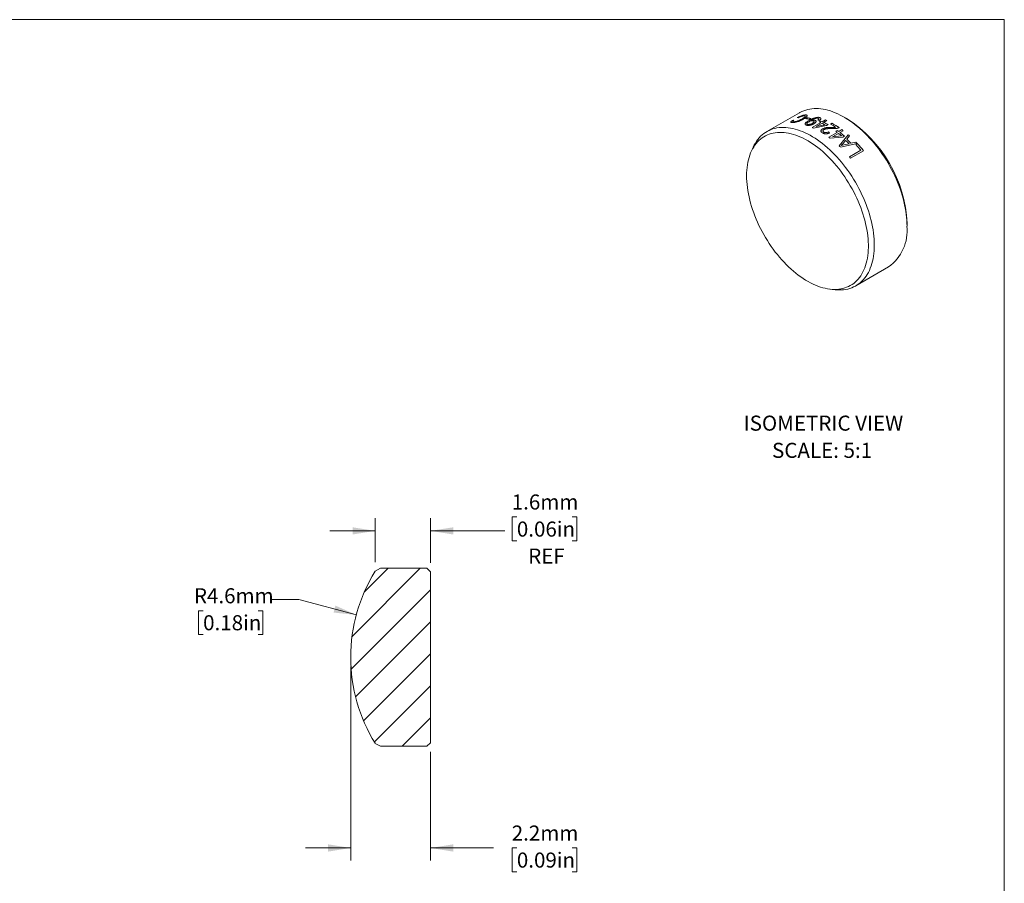
# Model space of a CAD drawing. Units: millimetres. Extents: x 2 to 278, y 1 to 215.
# Drawn here: x 140 to 278, y 93 to 215 of the extents above; entities that cross this region are included whole.
import ezdxf

# ---------------------------------------------------------------- set-up
doc = ezdxf.new("R2010")
doc.units = ezdxf.units.MM
doc.styles.add('SLDTEXTSTYLE0', font='TXT', dxfattribs={"width": 0.75})
doc.dimstyles.new('SLDDIMSTYLE1', dxfattribs={"dimtxt": 2.116667, "dimasz": 3.175, "dimexe": 0, "dimexo": 0.0625, "dimgap": 0.529167, "dimtad": 0, "dimtih": 1, "dimtoh": 1, "dimdec": 1, "dimlfac": 0.2, "dimrnd": 1e-09, "dimzin": 12, "dimdsep": 46, "dimtxsty": 'SLDTEXTSTYLE0', "dimsah": 1, "dimcen": 0, "dimadec": 0, "dimazin": 3, "dimtfac": 1, "dimtdec": 1, "dimtofl": 0, "dimtmove": 0, "dimatfit": 3, "dimfxl": 1, "dimfrac": 2, "dimtolj": 1, "dimtzin": 12, "dimarcsym": 0})
doc.dimstyles.new('SLDDIMSTYLE2', dxfattribs={"dimtxt": 2.116667, "dimasz": 3.175, "dimexe": 0, "dimexo": 0.0625, "dimgap": 0.529167, "dimtad": 0, "dimtih": 1, "dimtoh": 1, "dimdec": 1, "dimlfac": 0.2, "dimrnd": 1e-09, "dimzin": 12, "dimdsep": 46, "dimtxsty": 'SLDTEXTSTYLE0', "dimsah": 1, "dimcen": 0.09, "dimadec": 0, "dimazin": 3, "dimtfac": 1, "dimtdec": 1, "dimtmove": 0, "dimatfit": 0, "dimfxl": 1, "dimfrac": 2, "dimtolj": 1, "dimtzin": 12, "dimarcsym": 0})

# ---------------------------------------------------------------- blocks, each defined once
blk = doc.blocks.new('SW_NOTE_5')
at = {"color": 0, "linetype": 'Continuous', "lineweight": 0, "attachment_point": 2, "style": 'SLDTEXTSTYLE0'}
for s, insert, char_height in [('ISOMETRIC VIEW', (11.01, 2.73), 2.1167), ('SCALE: 5:1', (10.82, -1.09), 2.117)]:
    blk.add_mtext(s, dxfattribs=dict(at, insert=insert, char_height=char_height))
blk = doc.blocks.new('_D_1')
at = {"color": 7, "linetype": 'Continuous', "lineweight": 18}
for p, q in [((178.96, 133.24), (175.15, 133.24)), ((187.04, 131.08), (178.96, 133.24)), ((165.53, 131.67), (164.88, 131.67)), ((164.88, 131.67), (164.88, 128.31)), ((173.28, 131.67), (173.93, 131.67)), ((173.93, 131.67), (173.93, 128.31)), ((164.88, 128.31), (165.53, 128.31)), ((173.93, 128.31), (173.28, 128.31))]:
    blk.add_line(p, q, dxfattribs=at)
blk.add_solid([(187.04, 131.08), (184.1, 132.39), (183.84, 131.41)], dxfattribs=at)
at = {"color": 7, "linetype": 'Continuous', "lineweight": 18, "char_height": 2.117, "attachment_point": 1, "style": 'SLDTEXTSTYLE0'}
for s, insert in [('R4.6mm', (164.24, 134.83)), ('0.18in', (165.53, 131.04))]:
    blk.add_mtext(s, dxfattribs=dict(at, insert=insert))
blk = doc.blocks.new('_D_2')
at = {"color": 7, "linetype": 'Continuous', "lineweight": 18}
for p, q in [((186.25, 123.86), (186.25, 96.58)), ((197.45, 111.86), (197.45, 96.58)), ((186.25, 98.36), (179.9, 98.36)), ((197.45, 98.36), (206.3, 98.36)), ((209.57, 98.36), (208.93, 98.36)), ((208.93, 98.36), (208.93, 94.99)), ((217.33, 98.36), (217.98, 98.36)), ((217.98, 98.36), (217.98, 94.99)), ((208.93, 94.99), (209.57, 94.99)), ((217.98, 94.99), (217.33, 94.99))]:
    blk.add_line(p, q, dxfattribs=at)
for points in [[(186.25, 98.36), (183.08, 98.87), (183.08, 97.85)], [(197.45, 98.36), (200.63, 97.85), (200.63, 98.87)]]:
    blk.add_solid(points, dxfattribs=at)
at = {"color": 7, "linetype": 'Continuous', "lineweight": 18, "char_height": 2.117, "attachment_point": 1, "style": 'SLDTEXTSTYLE0'}
for s, insert in [('2.2mm', (208.85, 101.51)), ('0.09in', (209.57, 97.72))]:
    blk.add_mtext(s, dxfattribs=dict(at, insert=insert))
blk = doc.blocks.new('_D_3')
at = {"color": 7, "linetype": 'Continuous', "lineweight": 18}
for p, q in [((189.69, 138.49), (189.69, 144.65)), ((197.45, 138.4), (197.45, 144.65)), ((209.57, 144.83), (208.93, 144.83)), ((208.93, 144.83), (208.93, 141.47)), ((217.33, 144.83), (217.98, 144.83)), ((217.98, 144.83), (217.98, 141.47)), ((189.69, 142.88), (183.34, 142.88)), ((197.45, 142.88), (207.86, 142.88)), ((208.93, 141.47), (209.57, 141.47)), ((217.98, 141.47), (217.33, 141.47))]:
    blk.add_line(p, q, dxfattribs=at)
for points in [[(189.69, 142.88), (186.52, 143.38), (186.52, 142.37)], [(197.45, 142.88), (200.63, 142.37), (200.63, 143.38)]]:
    blk.add_solid(points, dxfattribs=at)
at = {"color": 7, "linetype": 'Continuous', "lineweight": 18, "char_height": 2.117, "attachment_point": 1, "style": 'SLDTEXTSTYLE0'}
for s, insert in [('1.6mm', (208.85, 147.99)), ('0.06in', (209.57, 144.19)), ('REF', (211.16, 140.4))]:
    blk.add_mtext(s, dxfattribs=dict(at, insert=insert))

msp = doc.modelspace()

# ---------------------------------------------------------------- hatches: boundary and pattern name
at = {"linetype": 'Continuous', "lineweight": 18}
h = msp.add_hatch(dxfattribs=at)
h.set_pattern_fill('ANSI31', style=0)
edge = h.paths.add_edge_path(flags=0)
edge.add_line((196.95, 112.63), (197.45, 113.13))
edge.add_line((197.45, 113.13), (197.45, 137.13))
edge.add_line((197.45, 137.13), (196.95, 137.63))
edge.add_line((196.95, 137.63), (194.7, 137.63))
edge.add_line((194.7, 137.63), (194.4, 137.63))
edge.add_line((194.4, 137.63), (193.28, 137.63))
edge.add_line((193.28, 137.63), (192.39, 137.63))
edge.add_line((192.39, 137.63), (190.45, 137.63))
edge.add_line((190.45, 137.63), (189.69, 137.22))
edge.add_arc((209.25, 125.12), 23, 148.2701, 179.9741)
edge.add_arc((209.25, 125.15), 23, 180.0259, 211.7299)
edge.add_line((189.69, 113.05), (190.45, 112.63))
edge.add_line((190.45, 112.63), (196.95, 112.63))

# ---------------------------------------------------------------- linework, layer by layer
at = {"color": 7, "linetype": 'Continuous', "lineweight": 18}
for p, q in [((1.58, 214.65), (277.99, 214.65)), ((277.99, 0.9), (277.99, 214.65)), ((249.25, 201.59), (244.65, 198.94)), ((248.25, 200.49), (248.46, 200.53)), ((249.05, 200.88), (248.93, 200.9)), ((250.09, 200.75), (250.3, 200.87)), ((250.84, 200.77), (250.63, 200.65)), ((250.88, 200.53), (250.84, 200.5)), ((252.04, 200.5), (251.83, 200.56)), ((252.01, 200.28), (252.22, 200.41)), ((252.44, 200.32), (252.88, 200.57)), ((253.07, 200.49), (252.62, 200.23)), ((255.85, 200.77), (255.5, 200.97)), ((251.04, 199.51), (252.22, 200.19)), ((253.05, 199.78), (251.22, 199.43)), ((252.41, 200.11), (251.59, 199.63)), ((251.59, 199.63), (252.86, 199.88)), ((253.26, 199.91), (253.05, 199.78)), ((253.61, 199.98), (253.82, 200.1)), ((254.32, 198.98), (254.53, 199.1)), ((254.74, 198.95), (255.19, 199.21)), ((255.37, 199.06), (254.93, 198.8)), ((253.3, 198.9), (253.47, 198.76)), ((253.35, 198.14), (254.53, 198.82)), ((255.34, 198.17), (253.52, 198.01)), ((254.71, 198.68), (253.89, 198.21)), ((253.89, 198.21), (255.16, 198.33)), ((254.81, 196.94), (256.07, 198.5)), ((255.55, 198.3), (255.34, 198.17)), ((255.71, 197.7), (255.36, 197.28)), ((256.26, 198.33), (255.87, 197.88)), ((242.73, 196.72), (242.46, 196.12)), ((257.34, 197.27), (254.98, 196.77)), ((255.36, 197.28), (255.08, 196.97)), ((255.08, 196.97), (255.51, 197.09)), ((255.51, 197.09), (256.2, 197.23)), ((256.25, 195.4), (257.85, 196.33)), ((258.23, 196.25), (256.41, 195.2)), ((256.47, 197.3), (257.16, 197.46)), ((257.17, 197.1), (257.38, 197.22)), ((264.34, 185.66), (264.34, 186.07)), ((257.15, 177.29), (261.75, 179.94)), ((253.62, 176.8), (254.27, 176.73)), ((189.69, 137.22), (190.45, 137.63)), ((192.39, 137.63), (190.45, 137.63)), ((193.28, 137.63), (192.39, 137.63)), ((194.4, 137.63), (193.28, 137.63)), ((194.7, 137.63), (194.4, 137.63)), ((196.95, 137.63), (194.7, 137.63)), ((196.95, 137.63), (197.45, 137.13)), ((197.45, 113.13), (197.45, 137.13)), ((190.45, 112.63), (189.69, 113.05)), ((190.45, 112.63), (196.95, 112.63)), ((197.45, 113.13), (196.95, 112.63))]:
    msp.add_line(p, q, dxfattribs=at)
at = {"color": 7, "linetype": 'Continuous', "lineweight": 18, "flags": 128}
for points in [[(264.34, 185.66), (264.33, 186.07), (264.31, 186.49), (264.27, 186.91), (264.23, 187.34), (264.16, 187.78), (264.09, 188.22), (264, 188.66), (263.89, 189.11), (263.78, 189.56), (263.65, 190.01), (263.5, 190.47), (263.35, 190.92), (263.18, 191.37), (263, 191.83), (262.81, 192.28), (262.61, 192.72), (262.39, 193.17), (262.17, 193.61), (261.93, 194.05), (261.69, 194.48), (261.43, 194.91), (261.16, 195.33), (260.89, 195.74), (260.61, 196.14), (260.32, 196.54), (260.02, 196.93), (259.71, 197.3), (259.4, 197.67), (259.08, 198.02), (258.76, 198.37), (258.43, 198.7), (258.1, 199.02), (257.76, 199.33), (257.42, 199.62), (257.07, 199.9), (256.72, 200.16), (256.38, 200.41), (256.02, 200.65), (255.67, 200.87), (255.32, 201.07), (254.97, 201.26), (254.62, 201.43), (254.27, 201.58), (253.92, 201.72), (253.58, 201.83), (253.24, 201.94), (252.9, 202.02), (252.57, 202.09), (252.24, 202.13), (251.91, 202.16), (251.6, 202.17), (251.28, 202.17), (250.98, 202.14), (250.68, 202.1), (250.39, 202.04), (250.11, 201.96), (249.83, 201.87), (249.57, 201.76), (249.31, 201.62), (249.25, 201.59)], [(242.73, 196.72), (242.75, 196.77), (242.9, 197.06), (243.05, 197.33), (243.22, 197.59), (243.4, 197.84), (243.59, 198.07), (243.79, 198.28), (244.01, 198.48), (244.23, 198.66), (244.47, 198.82), (244.71, 198.97), (244.97, 199.1), (245.24, 199.22), (245.51, 199.31), (245.79, 199.39), (246.08, 199.45), (246.38, 199.49), (246.69, 199.52), (247, 199.52), (247.32, 199.51), (247.64, 199.48), (247.97, 199.43), (248.3, 199.37), (248.64, 199.28), (248.98, 199.18), (249.33, 199.06), (249.68, 198.93), (250.02, 198.77), (250.37, 198.6), (250.73, 198.42), (251.08, 198.21), (251.43, 198), (251.78, 197.76), (252.13, 197.51), (252.47, 197.25), (252.82, 196.97), (253.16, 196.67), (253.5, 196.37), (253.83, 196.05), (254.16, 195.72), (254.49, 195.37), (254.8, 195.02), (255.12, 194.65), (255.42, 194.27), (255.72, 193.89), (256.01, 193.49), (256.29, 193.08), (256.57, 192.67), (256.83, 192.25), (257.09, 191.83), (257.34, 191.4), (257.57, 190.96), (257.8, 190.52), (258.01, 190.07), (258.21, 189.62), (258.41, 189.17), (258.59, 188.72), (258.75, 188.27), (258.91, 187.81), (259.05, 187.36), (259.18, 186.91), (259.3, 186.46), (259.4, 186.01), (259.49, 185.56), (259.57, 185.12), (259.63, 184.69), (259.68, 184.26), (259.71, 183.84), (259.73, 183.42), (259.74, 183.01), (259.73, 182.61), (259.71, 182.21), (259.68, 181.83), (259.63, 181.46), (259.57, 181.09), (259.49, 180.74), (259.4, 180.4), (259.3, 180.07), (259.18, 179.76), (259.05, 179.45), (258.91, 179.16), (258.75, 178.89), (258.59, 178.63), (258.41, 178.39), (258.21, 178.16), (258.01, 177.94), (257.8, 177.74), (257.57, 177.56), (257.34, 177.4), (257.09, 177.25), (256.83, 177.12), (256.57, 177.01), (256.29, 176.91), (256.01, 176.83), (255.72, 176.77), (255.42, 176.73), (255.12, 176.71), (254.8, 176.7), (254.49, 176.71), (254.27, 176.73)], [(241.82, 192.73), (241.82, 192.33), (241.84, 191.92), (241.88, 191.5), (241.93, 191.08), (241.99, 190.65), (242.07, 190.21), (242.16, 189.77), (242.26, 189.33), (242.38, 188.89), (242.51, 188.44), (242.65, 187.99), (242.81, 187.55), (242.98, 187.1), (243.16, 186.65), (243.35, 186.21), (243.55, 185.77), (243.77, 185.33), (243.99, 184.9), (244.23, 184.47), (244.47, 184.05), (244.73, 183.63), (245, 183.22), (245.27, 182.81), (245.55, 182.42), (245.84, 182.03), (246.14, 181.66), (246.44, 181.29), (246.76, 180.94), (247.07, 180.59), (247.39, 180.26), (247.72, 179.94), (248.05, 179.63), (248.39, 179.34), (248.73, 179.06), (249.07, 178.79), (249.41, 178.54), (249.76, 178.31), (250.1, 178.09), (250.45, 177.88), (250.8, 177.69), (251.14, 177.52), (251.49, 177.37), (251.83, 177.23), (252.17, 177.11), (252.5, 177.01), (252.84, 176.93), (253.17, 176.86), (253.49, 176.81), (253.81, 176.78), (254.13, 176.77), (254.43, 176.77), (254.74, 176.8), (255.03, 176.84), (255.32, 176.9), (255.59, 176.98), (255.86, 177.07), (256.12, 177.18), (256.37, 177.32), (256.62, 177.46), (256.85, 177.63), (257.07, 177.81), (257.28, 178.01), (257.47, 178.22), (257.66, 178.45), (257.83, 178.7), (258, 178.96), (258.15, 179.23), (258.28, 179.52), (258.41, 179.82), (258.52, 180.14), (258.61, 180.47), (258.7, 180.81), (258.77, 181.16), (258.82, 181.52), (258.86, 181.89), (258.89, 182.28), (258.91, 182.67), (258.91, 183.07), (258.89, 183.47), (258.86, 183.89), (258.82, 184.31), (258.77, 184.74), (258.7, 185.17), (258.61, 185.61), (258.52, 186.05), (258.41, 186.49), (258.28, 186.93), (258.15, 187.38), (258, 187.83), (257.83, 188.28), (257.66, 188.72), (257.47, 189.17), (257.28, 189.61), (257.07, 190.05), (256.85, 190.48), (256.62, 190.92), (256.37, 191.34), (256.12, 191.76), (255.86, 192.18), (255.59, 192.58), (255.32, 192.98), (255.03, 193.37), (254.74, 193.75), (254.43, 194.13), (254.13, 194.49), (253.81, 194.84), (253.49, 195.18), (253.17, 195.5), (252.84, 195.82), (252.5, 196.12), (252.17, 196.4), (251.83, 196.68), (251.49, 196.93), (251.14, 197.18), (250.8, 197.41), (250.45, 197.62), (250.1, 197.81), (249.76, 197.99), (249.41, 198.16), (249.07, 198.3), (248.73, 198.43), (248.39, 198.54), (248.05, 198.63), (247.72, 198.71), (247.39, 198.77), (247.07, 198.81), (246.76, 198.83), (246.44, 198.83), (246.14, 198.82), (245.84, 198.78), (245.55, 198.73), (245.27, 198.66), (245, 198.58), (244.73, 198.47), (244.47, 198.35), (244.23, 198.21), (243.99, 198.06), (243.77, 197.88), (243.55, 197.69), (243.35, 197.49), (243.16, 197.26), (242.98, 197.03), (242.81, 196.77), (242.65, 196.51), (242.51, 196.22), (242.38, 195.93), (242.26, 195.62), (242.16, 195.3), (242.07, 194.96), (241.99, 194.62), (241.93, 194.26), (241.88, 193.89), (241.84, 193.52), (241.82, 193.13), (241.82, 192.73)]]:
    msp.add_lwpolyline(points, dxfattribs=at)
at = {"color": 7, "linetype": 'Continuous', "lineweight": 18}
for centre, radius, start, end in [((249.06, 193.93), 6.9, 76.8269, 81.3657), ((249.27, 194.05), 6.9, 76.8269, 81.3657), ((248.54, 191.52), 9.62, 66.1192, 67.4839), ((248.84, 191.45), 9.98, 64.9371, 66.1203), ((245.94, 185.25), 18.42, 2.5659, 57.4287), ((247.01, 190.39), 9.97, 65.0038, 66.1206), ((248.33, 191.4), 9.62, 66.1192, 67.4839), ((247.92, 190.52), 10.58, 62.2038, 64.9219), ((248.06, 190.48), 10.76, 61.1057, 64.9038), ((247.53, 189.26), 12.33, 56.5753, 60.4302), ((247.61, 189.15), 12.59, 55.2035, 60.3987), ((246.25, 187.58), 14.19, 53.2591, 54.3121), ((246.45, 187.51), 14.6, 52.3414, 53.2597), ((244.62, 186.45), 14.59, 52.3932, 53.26), ((246.04, 187.45), 14.19, 53.2591, 54.3121), ((245.4, 186.61), 15.25, 50.2018, 52.3327), ((245.49, 186.59), 15.43, 49.3359, 52.3224), ((243.83, 184.88), 17.48, 44.9582, 47.1611), ((244.04, 185), 17.48, 44.6909, 47.43), ((245.31, 186.11), 16.4, 48.1493, 49.0323), ((242.76, 184.27), 17.48, 45.6629, 46.4565), ((243.87, 184.61), 18.48, 43.2215, 44.0383), ((243.06, 183.93), 19.3, 39.9633, 43.0127), ((243.17, 183.97), 19.43, 39.2108, 43.0049), ((240.95, 182.58), 19.96, 39.2312, 39.9768), ((258.09, 185.04), 6.27, 305.6214, 5.6908), ((209.25, 125.12), 23, 148.2701, 179.9741), ((209.25, 125.15), 23, 180.0259, 211.7299)]:
    msp.add_arc(centre, radius, start, end, dxfattribs=at)
for points, knots in [([(248.22, 200.19), (248.19, 200.2), (248.13, 200.2), (248.07, 200.21), (248.03, 200.24), (248.02, 200.27), (248.04, 200.31), (248.08, 200.36), (248.15, 200.42), (248.21, 200.47), (248.25, 200.49)], [0, 0, 0, 0, 0.125726, 0.243326, 0.356624, 0.469877, 0.587348, 0.712871, 0.849603, 1, 1, 1, 1]), ([(249.77, 200.68), (249.73, 200.66), (249.66, 200.61), (249.54, 200.55), (249.42, 200.49), (249.29, 200.44), (249.15, 200.38), (248.98, 200.33), (248.79, 200.27), (248.57, 200.22), (248.38, 200.2), (248.27, 200.19), (248.22, 200.19)], [0, 0, 0, 0, 0.090794, 0.174101, 0.250313, 0.336008, 0.419063, 0.500625, 0.627825, 0.750369, 0.871973, 1, 1, 1, 1]), ([(248.46, 200.53), (248.42, 200.5), (248.37, 200.46), (248.33, 200.42), (248.32, 200.4), (248.31, 200.38), (248.31, 200.35), (248.33, 200.33), (248.37, 200.32), (248.41, 200.32), (248.44, 200.32)], [0, 0, 0, 0, 0.276954, 0.35673, 0.431011, 0.500484, 0.622241, 0.742494, 0.866745, 1, 1, 1, 1]), ([(248.44, 200.32), (248.48, 200.32), (248.53, 200.32), (248.63, 200.33), (248.73, 200.35), (248.86, 200.38), (249.02, 200.43), (249.18, 200.49), (249.32, 200.55), (249.46, 200.62), (249.55, 200.67), (249.6, 200.7)], [0, 0, 0, 0, 0.12816, 0.187962, 0.250225, 0.367718, 0.492373, 0.61526, 0.727817, 0.855587, 1, 1, 1, 1]), ([(248.93, 200.9), (248.98, 200.92), (249.08, 200.97), (249.23, 201.04), (249.38, 201.1), (249.53, 201.16), (249.69, 201.21), (249.84, 201.24), (249.98, 201.27), (250.05, 201.27), (250.09, 201.27)], [0, 0, 0, 0, 0.136571, 0.255233, 0.378632, 0.500389, 0.62369, 0.744308, 0.867968, 1, 1, 1, 1]), ([(249.89, 201.15), (249.86, 201.15), (249.81, 201.14), (249.72, 201.13), (249.62, 201.11), (249.51, 201.08), (249.4, 201.04), (249.29, 200.99), (249.17, 200.94), (249.09, 200.9), (249.05, 200.88)], [0, 0, 0, 0, 0.12352, 0.238764, 0.350002, 0.461966, 0.579301, 0.70606, 0.845479, 1, 1, 1, 1]), ([(249.6, 200.7), (249.64, 200.72), (249.72, 200.77), (249.82, 200.84), (249.9, 200.89), (249.95, 200.94), (249.99, 200.98), (250.02, 201.02), (250.04, 201.06), (250.04, 201.1), (249.99, 201.14), (249.92, 201.14), (249.89, 201.15)], [0, 0, 0, 0, 0.139943, 0.256791, 0.338653, 0.425424, 0.506381, 0.564059, 0.628376, 0.751903, 0.868746, 1, 1, 1, 1]), ([(250.09, 201.27), (250.14, 201.27), (250.23, 201.26), (250.31, 201.21), (250.32, 201.16), (250.31, 201.12), (250.29, 201.09), (250.27, 201.05), (250.23, 201.01), (250.19, 200.97), (250.13, 200.92), (250.05, 200.86), (249.94, 200.78), (249.83, 200.71), (249.77, 200.68)], [0, 0, 0, 0, 0.1314674, 0.2495347, 0.3678913, 0.40988, 0.4536264, 0.4994092, 0.5589161, 0.6202381, 0.6837367, 0.7497375, 0.8648894, 1, 1, 1, 1]), ([(250.19, 199.84), (250.15, 199.86), (250.09, 199.88), (250.05, 199.93), (250.03, 199.99), (250.03, 200.04), (250.06, 200.09), (250.08, 200.12), (250.12, 200.17), (250.19, 200.24), (250.3, 200.32), (250.44, 200.41), (250.53, 200.46), (250.58, 200.49)], [0, 0, 0, 0, 0.12388, 0.185661, 0.249494, 0.36792, 0.409984, 0.453765, 0.499507, 0.615513, 0.749663, 0.862193, 1, 1, 1, 1]), ([(251.18, 200.43), (251.16, 200.44), (251.11, 200.45), (251.02, 200.45), (250.92, 200.44), (250.8, 200.42), (250.64, 200.37), (250.55, 200.31), (250.49, 200.28)], [0, 0, 0, 0, 0.127082, 0.247244, 0.368925, 0.500274, 0.722532, 1, 1, 1, 1]), ([(250.58, 200.49), (250.62, 200.51), (250.69, 200.55), (250.8, 200.61), (250.91, 200.67), (251, 200.71), (251.1, 200.76), (251.19, 200.79), (251.32, 200.84), (251.5, 200.9), (251.72, 200.94), (251.92, 200.95), (252.02, 200.92), (252.08, 200.91)], [0, 0, 0, 0, 0.08997, 0.1736, 0.250986, 0.322246, 0.387534, 0.44705, 0.501057, 0.644252, 0.767361, 0.881416, 1, 1, 1, 1]), ([(250.84, 200.5), (250.89, 200.51), (251, 200.54), (251.15, 200.56), (251.29, 200.56), (251.37, 200.54), (251.41, 200.53)], [0, 0, 0, 0, 0.271506, 0.517722, 0.754621, 1, 1, 1, 1]), ([(251.87, 200.81), (251.83, 200.81), (251.78, 200.83), (251.69, 200.82), (251.6, 200.81), (251.52, 200.8), (251.44, 200.77), (251.39, 200.76), (251.3, 200.73), (251.18, 200.68), (251.03, 200.61), (250.93, 200.55), (250.88, 200.53)], [0, 0, 0, 0, 0.1263818, 0.1874119, 0.2493709, 0.3597392, 0.4028372, 0.4493717, 0.4994801, 0.664371, 0.8211133, 1, 1, 1, 1]), ([(251.08, 200.11), (251.13, 200.14), (251.22, 200.19), (251.28, 200.27), (251.29, 200.33), (251.28, 200.37), (251.24, 200.41), (251.2, 200.43), (251.18, 200.43)], [0, 0, 0, 0, 0.2720123, 0.4993686, 0.6331059, 0.7561815, 0.8758591, 1, 1, 1, 1]), ([(251.41, 200.53), (251.43, 200.52), (251.46, 200.51), (251.51, 200.48), (251.55, 200.43), (251.57, 200.38), (251.56, 200.33), (251.55, 200.29), (251.53, 200.25), (251.49, 200.2), (251.44, 200.15), (251.36, 200.09), (251.29, 200.05), (251.26, 200.03)], [0, 0, 0, 0, 0.067396, 0.124383, 0.248446, 0.37256, 0.435163, 0.499784, 0.580091, 0.663068, 0.749961, 0.862991, 1, 1, 1, 1]), ([(251.83, 200.56), (251.86, 200.58), (251.91, 200.63), (251.96, 200.69), (251.96, 200.73), (251.95, 200.76), (251.92, 200.79), (251.89, 200.8), (251.87, 200.81)], [0, 0, 0, 0, 0.2824, 0.499908, 0.627673, 0.750114, 0.862499, 1, 1, 1, 1]), ([(252.08, 200.91), (252.1, 200.9), (252.16, 200.88), (252.21, 200.83), (252.23, 200.79), (252.24, 200.76), (252.24, 200.72), (252.22, 200.68), (252.18, 200.62), (252.12, 200.56), (252.07, 200.52), (252.04, 200.5)], [0, 0, 0, 0, 0.131906, 0.255333, 0.375892, 0.437071, 0.499762, 0.606948, 0.724146, 0.854417, 1, 1, 1, 1]), ([(251.26, 200.03), (251.22, 200.01), (251.14, 199.97), (251.02, 199.91), (250.89, 199.87), (250.74, 199.83), (250.59, 199.81), (250.45, 199.8), (250.31, 199.81), (250.23, 199.83), (250.19, 199.84)], [0, 0, 0, 0, 0.1370391, 0.2554261, 0.3786198, 0.5004778, 0.6273739, 0.7491525, 0.8709069, 1, 1, 1, 1]), ([(250.49, 200.28), (250.44, 200.25), (250.35, 200.2), (250.28, 200.12), (250.26, 200.06), (250.26, 200.02), (250.29, 199.98), (250.33, 199.97), (250.35, 199.96)], [0, 0, 0, 0, 0.2742887, 0.499602, 0.6374638, 0.7614399, 0.8792998, 1, 1, 1, 1]), ([(250.35, 199.96), (250.38, 199.95), (250.43, 199.94), (250.52, 199.94), (250.63, 199.95), (250.76, 199.97), (250.93, 200.02), (251.03, 200.08), (251.08, 200.11)], [0, 0, 0, 0, 0.119032, 0.236405, 0.361038, 0.500463, 0.728932, 1, 1, 1, 1]), ([(252.44, 198.76), (252.42, 198.78), (252.38, 198.81), (252.33, 198.85), (252.28, 198.91), (252.25, 198.98), (252.25, 199.05), (252.28, 199.13), (252.33, 199.2), (252.4, 199.27), (252.46, 199.31), (252.49, 199.33)], [0, 0, 0, 0, 0.094067, 0.177027, 0.2501, 0.374424, 0.499833, 0.621067, 0.742559, 0.867804, 1, 1, 1, 1]), ([(252.49, 199.33), (252.53, 199.35), (252.61, 199.39), (252.73, 199.43), (252.82, 199.46), (252.89, 199.47), (252.97, 199.48), (253.08, 199.5), (253.24, 199.51), (253.45, 199.52), (253.6, 199.52), (253.69, 199.52)], [0, 0, 0, 0, 0.130145, 0.249772, 0.308641, 0.369754, 0.4334, 0.499833, 0.636114, 0.802723, 1, 1, 1, 1]), ([(252.68, 199.22), (252.64, 199.19), (252.57, 199.15), (252.53, 199.07), (252.53, 199), (252.55, 198.95), (252.58, 198.91), (252.62, 198.88), (252.64, 198.87)], [0, 0, 0, 0, 0.263104, 0.49961, 0.624897, 0.746083, 0.869197, 1, 1, 1, 1]), ([(253.74, 199.35), (253.7, 199.35), (253.61, 199.35), (253.49, 199.35), (253.37, 199.35), (253.28, 199.35), (253.17, 199.34), (253.04, 199.33), (252.91, 199.31), (252.79, 199.27), (252.72, 199.24), (252.68, 199.22)], [0, 0, 0, 0, 0.123292, 0.234919, 0.334923, 0.423361, 0.500316, 0.631375, 0.750264, 0.872283, 1, 1, 1, 1]), ([(253.69, 199.52), (253.74, 199.52), (253.83, 199.52), (253.96, 199.52), (254.08, 199.52), (254.2, 199.53), (254.28, 199.54), (254.32, 199.54)], [0, 0, 0, 0, 0.242089, 0.428118, 0.612675, 0.790945, 1, 1, 1, 1]), ([(254.79, 199.49), (254.76, 199.47), (254.69, 199.44), (254.6, 199.41), (254.51, 199.39), (254.45, 199.38), (254.37, 199.37), (254.24, 199.35), (254.03, 199.35), (253.85, 199.35), (253.74, 199.35)], [0, 0, 0, 0, 0.114799, 0.23457, 0.297264, 0.362224, 0.429731, 0.500031, 0.722629, 1, 1, 1, 1]), ([(253.47, 198.76), (253.43, 198.74), (253.34, 198.7), (253.22, 198.66), (253.13, 198.64), (253.04, 198.63), (252.94, 198.62), (252.84, 198.63), (252.75, 198.64), (252.66, 198.66), (252.55, 198.7), (252.48, 198.74), (252.44, 198.76)], [0, 0, 0, 0, 0.1467389, 0.2773902, 0.3566257, 0.4304981, 0.5000425, 0.6261966, 0.6880199, 0.7502179, 0.8661127, 1, 1, 1, 1]), ([(252.64, 198.87), (252.66, 198.85), (252.71, 198.83), (252.8, 198.8), (252.89, 198.79), (253.01, 198.79), (253.16, 198.82), (253.25, 198.87), (253.3, 198.9)], [0, 0, 0, 0, 0.130316, 0.2519, 0.372595, 0.50041, 0.72515, 1, 1, 1, 1])]:
    msp.add_open_spline(points, degree=3, knots=knots, dxfattribs=at)

# ---------------------------------------------------------------- block references
at = {"color": 7, "linetype": 'Continuous', "lineweight": 0}
msp.add_blockref('SW_NOTE_5', (241.59, 156.33), dxfattribs=at)

# ---------------------------------------------------------------- dimensions: what is measured, and where the dimension line sits
at = {"color": 7, "linetype": 'Continuous', "lineweight": 18}
dim = msp.add_linear_dim(base=(197.45, 142.88), p1=(189.69, 137.22), p2=(197.45, 137.13), text='<>\\PREF', dimstyle='SLDDIMSTYLE2', dxfattribs=at)
dim.commit()
dim.dimension.update_dxf_attribs({"geometry": '_D_3', "text_midpoint": (213.45, 142.88), "dimtype": 160})
dim = msp.add_radius_dim(center=(209.25, 125.12), mpoint=(187.04, 131.08), dimstyle='SLDDIMSTYLE1', dxfattribs=at)
dim.commit()
dim.dimension.update_dxf_attribs({"geometry": '_D_1', "text_midpoint": (169.69, 133.24), "dimtype": 164})
dim = msp.add_linear_dim(base=(197.45, 98.36), p1=(186.25, 125.13), p2=(197.45, 113.13), dimstyle='SLDDIMSTYLE2', dxfattribs=at)
dim.commit()
dim.dimension.update_dxf_attribs({"geometry": '_D_2', "text_midpoint": (213.45, 98.36), "dimtype": 160})

doc.saveas('drawing.dxf')
